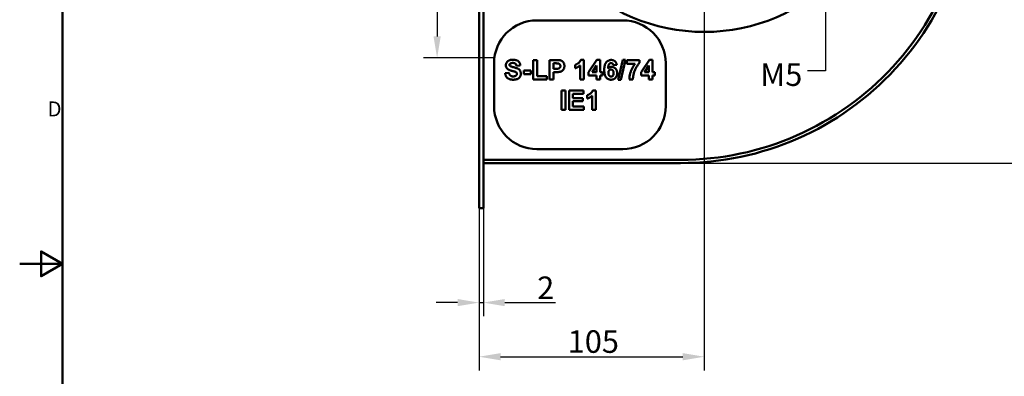
# Model space of a CAD drawing. Units: millimetres. Extents: x 0 to 1188, y 0 to 840.
# Drawn here: x 0 to 459, y 368 to 534 of the extents above; entities that cross this region are included whole.
import ezdxf

# ---------------------------------------------------------------- set-up
doc = ezdxf.new("R2010")
doc.units = ezdxf.units.MM
doc.header["$LTSCALE"] = 2
for name, color, linetype, lineweight, true_color in [('Bemaßungen(DIN)', 179, 'Continuous', 25, 0x262659), ('Mittellinie(DIN)', 179, 'Continuous', 25, 0x262659), ('Mittelpunktmarkierung(DIN)', 179, 'Continuous', 25, 0x262659), ('Rahmen_0', 179, 'Continuous', 50, 0x262659), ('Rahmen_2', 179, 'Continuous', 50, 0x262659), ('Sichtbare Kanten(DIN)', 179, 'Continuous', 50, 0x262659), ('Symbole(DIN)', 179, 'Continuous', 25, 0x262659)]:
    doc.layers.add(name, color=color, linetype=linetype, lineweight=lineweight, true_color=true_color)
doc.styles.add('Aktuell-DIN', font='arial.ttf')
doc.styles.add('Aktuell-DINGroßer Text', font='arial.ttf')
doc.styles.add('STANDARD-DIN~0', font='arial.ttf')
doc.dimstyles.new('Elektror$7', dxfattribs={"dimscale": 2, "dimtxt": 3.5, "dimasz": 2.5, "dimexe": 3.175, "dimexo": 0, "dimgap": 0.8, "dimtad": 1, "dimrnd": 1e-08, "dimtxsty": 'STANDARD-DIN~0', "dimcen": 0.09, "dimdle": 10, "dimclrd": 179, "dimclre": 250, "dimclrt": 250, "dimadec": 1, "dimazin": 2, "dimtfac": 1, "dimtmove": 0, "dimatfit": 3, "dimfxl": 1, "dimtolj": 1, "dimtzin": 0, "dimlwd": 25, "dimlwe": 25, "dimarcsym": 0})
doc.dimstyles.new('ElektrorGroßer Text', dxfattribs={"dimscale": 2, "dimtxt": 5.25, "dimasz": 5, "dimexe": 3.175, "dimexo": 0, "dimgap": 0.8, "dimtad": 1, "dimrnd": 1e-08, "dimtxsty": 'Aktuell-DINGroßer Text', "dimcen": 0.09, "dimdle": 10, "dimclrd": 250, "dimclre": 250, "dimclrt": 179, "dimadec": 1, "dimazin": 2, "dimtfac": 0.666667, "dimtmove": 0, "dimatfit": 3, "dimfxl": 1, "dimtolj": 1, "dimtzin": 0, "dimlwd": 25, "dimlwe": 25, "dimarcsym": 0})

# ---------------------------------------------------------------- blocks, each defined once
blk = doc.blocks.new('Ränder Standardrahmen')
at = {"layer": 'Rahmen_0', "color": 179, "true_color": 0x262659, "flags": 128}
for points in [[(10, 10), (10, 410), (584, 410), (584, 10), (10, 10)], [(0, 210), (10, 210), (5, 212.89), (5, 207.11), (10, 210)]]:
    blk.add_lwpolyline(points, dxfattribs=at)
at = {"layer": 'Rahmen_2', "insert": (6.48, 243.25), "char_height": 3.5, "attachment_point": 7, "style": 'Aktuell-DIN'}
blk.add_mtext('D', dxfattribs=at)
blk = doc.blocks.new('*D11')
at = {"layer": 'Bemaßungen(DIN)', "color": 250, "linetype": 'Continuous', "lineweight": 25, "true_color": 0x3f3f3f, "transparency": 16777216}
for p, q in [((228.16, 614.07), (188.26, 614.07)), ((194.61, 604.07), (194.61, 525.95)), ((209.16, 515.95), (188.26, 515.95))]:
    blk.add_line(p, q, dxfattribs=at)
at = {"layer": 'Bemaßungen(DIN)', "color": 250, "linetype": 'Continuous', "true_color": 0x3f3f3f, "transparency": 16777216}
for points in [[(192.94, 604.07), (196.27, 604.07), (194.61, 614.07)], [(192.94, 525.95), (196.27, 525.95), (194.61, 515.95)]]:
    blk.add_solid(points, dxfattribs=at)
at = {"layer": 'Defpoints', "color": 0, "linetype": 'Continuous', "transparency": 16777216}
for p in [(228.16, 614.07), (194.61, 515.95), (209.16, 515.95)]:
    blk.add_point(p, dxfattribs=at)
at = {"layer": 'Bemaßungen(DIN)', "color": 179, "linetype": 'Continuous', "lineweight": 25, "true_color": 0x262659, "transparency": 16777216, "insert": (182.29, 557.48), "char_height": 10.5, "attachment_point": 1, "rotation": 90, "style": 'Aktuell-DINGroßer Text'}
blk.add_mtext('\\A1;98', dxfattribs=at)
blk = doc.blocks.new('*D14')
at = {"layer": 'Bemaßungen(DIN)', "color": 250, "linetype": 'Continuous', "lineweight": 25, "true_color": 0x3f3f3f, "transparency": 16777216}
for p, q in [((214.16, 445.95), (214.16, 395.6)), ((216.16, 445.95), (216.16, 395.6)), ((204.16, 401.95), (194.16, 401.95)), ((214.16, 401.95), (216.16, 401.95)), ((226.16, 401.95), (249.82, 401.95))]:
    blk.add_line(p, q, dxfattribs=at)
at = {"layer": 'Bemaßungen(DIN)', "color": 250, "linetype": 'Continuous', "true_color": 0x3f3f3f, "transparency": 16777216}
for points in [[(204.16, 403.62), (204.16, 400.29), (214.16, 401.95)], [(226.16, 403.62), (226.16, 400.29), (216.16, 401.95)]]:
    blk.add_solid(points, dxfattribs=at)
at = {"layer": 'Defpoints', "color": 0, "linetype": 'Continuous', "transparency": 16777216}
for p in [(214.16, 445.95), (216.16, 445.95), (216.16, 401.95)]:
    blk.add_point(p, dxfattribs=at)
at = {"layer": 'Bemaßungen(DIN)', "color": 179, "linetype": 'Continuous', "lineweight": 25, "true_color": 0x262659, "transparency": 16777216, "insert": (241.26, 414.1), "char_height": 10.5, "attachment_point": 1, "style": 'Aktuell-DINGroßer Text'}
blk.add_mtext('\\A1;2', dxfattribs=at)
blk = doc.blocks.new('*D15')
at = {"layer": 'Bemaßungen(DIN)', "color": 250, "linetype": 'Continuous', "lineweight": 25, "true_color": 0x3f3f3f, "transparency": 16777216}
for p, q in [((319.16, 458.07), (319.16, 370.38)), ((214.16, 445.95), (214.16, 370.38)), ((224.16, 376.73), (309.16, 376.73))]:
    blk.add_line(p, q, dxfattribs=at)
at = {"layer": 'Bemaßungen(DIN)', "color": 250, "linetype": 'Continuous', "true_color": 0x3f3f3f, "transparency": 16777216}
for points in [[(224.16, 378.39), (224.16, 375.06), (214.16, 376.73)], [(309.16, 378.39), (309.16, 375.06), (319.16, 376.73)]]:
    blk.add_solid(points, dxfattribs=at)
at = {"layer": 'Defpoints', "color": 0, "linetype": 'Continuous', "transparency": 16777216}
for p in [(319.16, 458.07), (214.16, 445.95), (319.16, 376.73)]:
    blk.add_point(p, dxfattribs=at)
at = {"layer": 'Bemaßungen(DIN)', "color": 179, "linetype": 'Continuous', "lineweight": 25, "true_color": 0x262659, "transparency": 16777216, "insert": (255.52, 389.05), "char_height": 10.5, "attachment_point": 1, "style": 'Aktuell-DINGroßer Text'}
blk.add_mtext('\\A1;105', dxfattribs=at)
blk = doc.blocks.new('*D16')
at = {"layer": 'Bemaßungen(DIN)', "color": 250, "linetype": 'Continuous', "lineweight": 25, "true_color": 0x3f3f3f, "transparency": 16777216}
for p, q in [((328.53, 720.29), (549.59, 720.29)), ((543.24, 710.29), (543.24, 476.95)), ((308.12, 466.95), (549.59, 466.95))]:
    blk.add_line(p, q, dxfattribs=at)
at = {"layer": 'Bemaßungen(DIN)', "color": 250, "linetype": 'Continuous', "true_color": 0x3f3f3f, "transparency": 16777216}
for points in [[(541.57, 710.29), (544.9, 710.29), (543.24, 720.29)], [(541.57, 476.95), (544.9, 476.95), (543.24, 466.95)]]:
    blk.add_solid(points, dxfattribs=at)
at = {"layer": 'Defpoints', "color": 0, "linetype": 'Continuous', "transparency": 16777216}
for p in [(328.53, 720.29), (308.12, 466.95), (543.24, 466.95)]:
    blk.add_point(p, dxfattribs=at)
at = {"layer": 'Bemaßungen(DIN)', "color": 179, "linetype": 'Continuous', "lineweight": 25, "true_color": 0x262659, "transparency": 16777216, "insert": (530.91, 581.93), "char_height": 10.5, "attachment_point": 1, "rotation": 90, "style": 'Aktuell-DINGroßer Text'}
blk.add_mtext('\\A1;253', dxfattribs=at)

msp = doc.modelspace()

# ---------------------------------------------------------------- linework, layer by layer
at = {"layer": 'Mittellinie(DIN)', "linetype": 'Continuous'}
msp.add_line((221.1643, 515.9527), (209.1643, 515.9527), dxfattribs=at)
at = {"layer": 'Mittelpunktmarkierung(DIN)', "linetype": 'Continuous'}
msp.add_line((319.1643, 751.4933), (319.1643, 458.0735), dxfattribs=at)
at = {"layer": 'Sichtbare Kanten(DIN)'}
for p, q in [((214.1643, 577.9527), (214.1643, 453.9527)), ((216.1643, 577.9527), (216.1643, 453.9527)), ((216.1653, 563.4517), (216.1653, 468.4537)), ((241.1653, 533.4537), (281.1653, 533.4537)), ((239.4164, 514.8845), (241.2342, 514.8845)), ((239.4164, 505.9599), (239.4164, 514.8845)), ((241.2342, 514.8845), (241.2342, 507.4828)), ((247.0513, 514.9599), (249.9667, 514.9599)), ((247.0513, 505.9599), (247.0513, 514.9599)), ((261.5666, 514.9942), (262.9659, 514.9942)), ((262.9659, 514.9942), (262.9659, 505.9599)), ((265.2365, 509.2732), (269.1397, 514.9942)), ((269.1397, 514.9942), (270.5871, 514.9942)), ((270.5871, 514.9942), (270.5871, 509.2801)), ((278.956, 505.809), (281.1923, 515.1109)), ((282.4888, 515.1109), (280.232, 505.809)), ((281.1923, 515.1109), (282.4888, 515.1109)), ((283.0102, 514.8433), (288.9095, 514.8433)), ((283.0102, 513.2381), (283.0102, 514.8433)), ((288.9095, 514.8433), (288.9095, 513.588)), ((289.6984, 509.2732), (293.6016, 514.9942)), ((293.6016, 514.9942), (295.049, 514.9942)), ((295.049, 514.9942), (295.049, 509.2801)), ((221.1653, 493.4537), (221.1653, 513.4537)), ((233.3867, 512.3875), (231.5688, 512.3052)), ((234.9713, 510.0895), (238.36, 510.0895)), ((234.9713, 508.3609), (234.9713, 510.0895)), ((238.36, 510.0895), (238.36, 508.3609)), ((249.7472, 513.4371), (248.8691, 513.4371)), ((248.8691, 513.4371), (248.8691, 510.8784)), ((248.8691, 510.8784), (249.8638, 510.8784)), ((259.0079, 511.1528), (259.0079, 512.7168)), ((261.2373, 505.9599), (261.2373, 512.4561)), ((268.9202, 512.3601), (266.8486, 509.2801)), ((268.9202, 509.2801), (268.9202, 512.3601)), ((278.373, 512.758), (276.706, 512.5727)), ((286.9339, 513.2381), (283.0102, 513.2381)), ((293.3821, 512.3601), (291.3105, 509.2801)), ((293.3821, 509.2801), (293.3821, 512.3601)), ((301.1653, 513.4537), (301.1653, 493.4537)), ((226.328, 508.8959), (228.0978, 509.0674)), ((238.36, 508.3609), (234.9713, 508.3609)), ((245.7548, 505.9599), (239.4164, 505.9599)), ((241.2342, 507.4828), (245.7548, 507.4828)), ((245.7548, 507.4828), (245.7548, 505.9599)), ((248.8691, 505.9599), (247.0513, 505.9599)), ((248.8691, 509.3555), (248.8691, 505.9599)), ((250.0559, 509.3555), (248.8691, 509.3555)), ((262.9659, 505.9599), (261.2373, 505.9599)), ((265.2365, 507.7709), (265.2365, 509.2732)), ((268.9202, 507.7709), (265.2365, 507.7709)), ((266.8486, 509.2801), (268.9202, 509.2801)), ((268.9202, 505.9599), (268.9202, 507.7709)), ((270.5871, 505.9599), (268.9202, 505.9599)), ((270.5871, 509.2801), (271.7053, 509.2801)), ((270.5871, 507.7709), (270.5871, 505.9599)), ((271.7053, 507.7709), (270.5871, 507.7709)), ((271.7053, 509.2801), (271.7053, 507.7709)), ((280.232, 505.809), (278.956, 505.809)), ((285.8844, 505.9599), (284.2175, 505.9599)), ((289.6984, 507.7709), (289.6984, 509.2732)), ((293.3821, 507.7709), (289.6984, 507.7709)), ((291.3105, 509.2801), (293.3821, 509.2801)), ((293.3821, 505.9599), (293.3821, 507.7709)), ((295.049, 505.9599), (293.3821, 505.9599)), ((295.049, 509.2801), (296.1672, 509.2801)), ((295.049, 507.7709), (295.049, 505.9599)), ((296.1672, 507.7709), (295.049, 507.7709)), ((296.1672, 509.2801), (296.1672, 507.7709)), ((252.5871, 500.7966), (254.405, 500.7966)), ((252.5871, 491.7966), (252.5871, 500.7966)), ((254.405, 500.7966), (254.405, 491.7966)), ((256.1405, 500.7966), (262.815, 500.7966)), ((256.1405, 491.7966), (256.1405, 500.7966)), ((262.815, 500.7966), (262.815, 499.2737)), ((267.1641, 500.8309), (268.5635, 500.8309)), ((268.5635, 500.8309), (268.5635, 491.7966)), ((257.9583, 499.2737), (257.9583, 497.2776)), ((262.815, 499.2737), (257.9583, 499.2737)), ((257.9583, 497.2776), (262.4789, 497.2776)), ((262.4789, 497.2776), (262.4789, 495.7547)), ((264.6054, 496.9894), (264.6054, 498.5535)), ((266.8348, 491.7966), (266.8348, 498.2928)), ((254.405, 491.7966), (252.5871, 491.7966)), ((262.9865, 491.7966), (256.1405, 491.7966)), ((257.9583, 495.7547), (257.9583, 493.3195)), ((262.4789, 495.7547), (257.9583, 495.7547)), ((257.9583, 493.3195), (262.9865, 493.3195)), ((262.9865, 493.3195), (262.9865, 491.7966)), ((268.5635, 491.7966), (266.8348, 491.7966)), ((281.1653, 473.4537), (241.1653, 473.4537)), ((216.1653, 468.4537), (308.1187, 468.4537)), ((216.1653, 468.4527), (308.1187, 468.4527)), ((216.1653, 466.9527), (216.1653, 468.4527)), ((308.1187, 466.9527), (216.1653, 466.9527)), ((214.1643, 445.9527), (214.1643, 453.9527)), ((216.1643, 453.9527), (216.1643, 445.9527)), ((214.1643, 445.9527), (216.1643, 445.9527))]:
    msp.add_line(p, q, dxfattribs=at)
at = {"layer": 'Sichtbare Kanten(DIN)', "flags": 128}
for points in [[(226.6504, 512.6002), (226.6565, 512.7719), (226.6748, 512.9406), (226.7054, 513.1063), (226.7481, 513.269), (226.8031, 513.4287), (226.8703, 513.5854), (226.9498, 513.7391), (227.0414, 513.8898), (227.1445, 514.0346), (227.2583, 514.1704), (227.3829, 514.2974), (227.5182, 514.4154), (227.6641, 514.5246), (227.8208, 514.6249), (227.9883, 514.7163), (228.1664, 514.7987), (228.3546, 514.8719), (228.5523, 514.9353), (228.7593, 514.9889), (228.9759, 515.0328), (229.2018, 515.067), (229.4372, 515.0913), (229.682, 515.106), (229.9362, 515.1109)], [(229.9362, 515.1109), (230.2128, 515.1057), (230.4778, 515.0903), (230.7311, 515.0645), (230.9728, 515.0285), (231.2029, 514.9822), (231.4214, 514.9256), (231.6282, 514.8588), (231.8234, 514.7816), (232.007, 514.6941), (232.179, 514.5964), (232.3393, 514.4883), (232.4881, 514.37), (232.6253, 514.243), (232.7512, 514.1091), (232.8658, 513.9683), (232.969, 513.8205), (233.0609, 513.6657), (233.1414, 513.504), (233.2107, 513.3353), (233.2685, 513.1596), (233.3151, 512.977), (233.3503, 512.7875), (233.3742, 512.591), (233.3867, 512.3875)], [(249.9667, 514.9599), (250.103, 514.9597), (250.2353, 514.959), (250.3636, 514.9578), (250.4879, 514.9561), (250.6081, 514.954), (250.7243, 514.9514), (250.8365, 514.9483), (250.9446, 514.9447), (251.0487, 514.9406), (251.1488, 514.9361), (251.2449, 514.9311), (251.3369, 514.9256), (251.425, 514.9197), (251.509, 514.9133), (251.5889, 514.9063), (251.6649, 514.899), (251.7368, 514.8911), (251.8047, 514.8828), (251.8686, 514.874), (251.9284, 514.8647), (251.9842, 514.8549), (252.036, 514.8447), (252.0838, 514.8339), (252.1275, 514.8227)], [(252.1275, 514.8227), (252.255, 514.7863), (252.3789, 514.7431), (252.4992, 514.6933), (252.6161, 514.6368), (252.7294, 514.5736), (252.8392, 514.5038), (252.9455, 514.4273), (253.0483, 514.3441), (253.1475, 514.2542), (253.2432, 514.1577), (253.3354, 514.0545), (253.424, 513.9447), (253.5073, 513.8287), (253.5833, 513.7073), (253.6521, 513.5803), (253.7137, 513.4477), (253.768, 513.3097), (253.815, 513.1661), (253.8549, 513.017), (253.8874, 512.8624), (253.9128, 512.7022), (253.9309, 512.5365), (253.9417, 512.3653), (253.9454, 512.1886)], [(259.0079, 512.7168), (259.1218, 512.7561), (259.2374, 512.801), (259.3545, 512.8514), (259.4732, 512.9073), (259.5934, 512.9688), (259.7153, 513.0358), (259.8387, 513.1083), (259.9637, 513.1863), (260.0902, 513.2699), (260.2183, 513.3589), (260.348, 513.4536), (260.4793, 513.5537), (260.6079, 513.658), (260.7296, 513.7652), (260.8444, 513.8752), (260.9522, 513.9881), (261.0532, 514.1039), (261.1473, 514.2225), (261.2344, 514.344), (261.3147, 514.4683), (261.388, 514.5955), (261.4544, 514.7256), (261.5139, 514.8585), (261.5666, 514.9942)], [(272.5284, 510.3365), (272.5348, 510.7396), (272.5539, 511.1234), (272.5857, 511.488), (272.6302, 511.8334), (272.6874, 512.1595), (272.7574, 512.4664), (272.8401, 512.754), (272.9355, 513.0224), (273.0436, 513.2716), (273.1644, 513.5015), (273.298, 513.7121), (273.4442, 513.9035), (273.6006, 514.0777), (273.7646, 514.2368), (273.9362, 514.3807), (274.1153, 514.5095), (274.3021, 514.6231), (274.4963, 514.7216), (274.6982, 514.8049), (274.9076, 514.873), (275.1247, 514.9261), (275.3492, 514.9639), (275.5814, 514.9867), (275.8211, 514.9942)], [(275.8211, 514.9942), (275.9891, 514.9903), (276.1521, 514.9783), (276.3103, 514.9584), (276.4637, 514.9306), (276.6121, 514.8948), (276.7558, 514.851), (276.8945, 514.7993), (277.0284, 514.7397), (277.1575, 514.672), (277.2817, 514.5965), (277.401, 514.5129), (277.5155, 514.4214), (277.6241, 514.3224), (277.726, 514.2161), (277.8212, 514.1027), (277.9095, 513.982), (277.9911, 513.8542), (278.066, 513.7192), (278.1341, 513.577), (278.1954, 513.4275), (278.2499, 513.2709), (278.2977, 513.1071), (278.3387, 512.9361), (278.373, 512.758)], [(227.4804, 510.7961), (227.4127, 510.8584), (227.3479, 510.9218), (227.2859, 510.9863), (227.2268, 511.052), (227.1706, 511.1187), (227.1173, 511.1866), (227.0669, 511.2557), (227.0193, 511.3258), (226.9746, 511.397), (226.9328, 511.4694), (226.8939, 511.5429), (226.8579, 511.6175), (226.8248, 511.6933), (226.7945, 511.7701), (226.7671, 511.8481), (226.7426, 511.9272), (226.721, 512.0074), (226.7023, 512.0887), (226.6864, 512.1711), (226.6735, 512.2547), (226.6634, 512.3394), (226.6562, 512.4252), (226.6518, 512.5121), (226.6504, 512.6002)], [(229.5315, 509.9043), (229.4112, 509.9349), (229.294, 509.966), (229.1798, 509.9978), (229.0687, 510.0301), (228.9605, 510.0629), (228.8554, 510.0964), (228.7533, 510.1304), (228.6542, 510.165), (228.5582, 510.2001), (228.4651, 510.2359), (228.3751, 510.2721), (228.2882, 510.309), (228.2042, 510.3465), (228.1233, 510.3845), (228.0454, 510.4231), (227.9705, 510.4622), (227.8987, 510.502), (227.8298, 510.5423), (227.764, 510.5831), (227.7013, 510.6246), (227.6415, 510.6666), (227.5848, 510.7092), (227.5311, 510.7523), (227.4804, 510.7961)], [(228.674, 513.2862), (228.6505, 513.2682), (228.628, 513.2498), (228.6065, 513.2308), (228.586, 513.2115), (228.5665, 513.1916), (228.548, 513.1713), (228.5305, 513.1504), (228.514, 513.1291), (228.4985, 513.1074), (228.484, 513.0851), (228.4704, 513.0624), (228.4579, 513.0392), (228.4464, 513.0155), (228.4359, 512.9914), (228.4264, 512.9667), (228.4179, 512.9416), (228.4104, 512.9161), (228.4039, 512.89), (228.3984, 512.8635), (228.3939, 512.8365), (228.3904, 512.809), (228.3879, 512.781), (228.3864, 512.7526), (228.3859, 512.7237)], [(228.3859, 512.7237), (228.3864, 512.6975), (228.3878, 512.6716), (228.3901, 512.6461), (228.3933, 512.6208), (228.3975, 512.5957), (228.4026, 512.571), (228.4087, 512.5466), (228.4156, 512.5224), (228.4235, 512.4986), (228.4324, 512.475), (228.4421, 512.4517), (228.4528, 512.4287), (228.4644, 512.406), (228.477, 512.3835), (228.4904, 512.3614), (228.5048, 512.3395), (228.5201, 512.3179), (228.5364, 512.2966), (228.5536, 512.2756), (228.5717, 512.2549), (228.5907, 512.2345), (228.6107, 512.2143), (228.6316, 512.1945), (228.6534, 512.1749)], [(228.6534, 512.1749), (228.7972, 512.0782), (228.9953, 511.9801), (229.2477, 511.8808), (229.5544, 511.7801), (229.9154, 511.678), (230.3307, 511.5746), (230.7539, 511.47), (231.1386, 511.3643), (231.4848, 511.2574), (231.7925, 511.1493), (232.0618, 511.0402), (232.2925, 510.9298), (232.4964, 510.8121), (232.6851, 510.6806), (232.8585, 510.5354), (233.0166, 510.3765), (233.1595, 510.2038), (233.2872, 510.0175), (233.3973, 509.8165), (233.4873, 509.6002), (233.5573, 509.3684), (233.6073, 509.1211), (233.6373, 508.8585), (233.6473, 508.5804)], [(229.9156, 513.6086), (229.8499, 513.608), (229.7854, 513.6063), (229.7222, 513.6035), (229.6601, 513.5996), (229.5993, 513.5946), (229.5396, 513.5884), (229.4812, 513.5811), (229.424, 513.5727), (229.368, 513.5632), (229.3133, 513.5526), (229.2597, 513.5408), (229.2074, 513.528), (229.1562, 513.514), (229.1063, 513.4989), (229.0576, 513.4826), (229.0102, 513.4653), (228.9639, 513.4468), (228.9188, 513.4272), (228.875, 513.4065), (228.8324, 513.3847), (228.791, 513.3617), (228.7508, 513.3377), (228.7118, 513.3125), (228.674, 513.2862)], [(230.9858, 509.5133), (230.958, 509.5227), (230.9275, 509.5328), (230.894, 509.5434), (230.8577, 509.5546), (230.8186, 509.5665), (230.7765, 509.5789), (230.7317, 509.5919), (230.6839, 509.6055), (230.6333, 509.6197), (230.5799, 509.6345), (230.5236, 509.6499), (230.4644, 509.6659), (230.4024, 509.6825), (230.3375, 509.6997), (230.2698, 509.7175), (230.1992, 509.7359), (230.1257, 509.7548), (230.0494, 509.7744), (229.9702, 509.7946), (229.8882, 509.8153), (229.8033, 509.8367), (229.7156, 509.8586), (229.625, 509.8812), (229.5315, 509.9043)], [(231.5688, 512.3052), (231.5476, 512.418), (231.5225, 512.5254), (231.4938, 512.6274), (231.4614, 512.724), (231.4252, 512.8153), (231.3853, 512.9012), (231.3418, 512.9816), (231.2945, 513.0567), (231.2434, 513.1265), (231.1887, 513.1908), (231.1302, 513.2497), (231.0681, 513.3033), (231.0014, 513.3521), (230.9294, 513.3966), (230.852, 513.4369), (230.7693, 513.4729), (230.6813, 513.5047), (230.5879, 513.5322), (230.4892, 513.5556), (230.3852, 513.5746), (230.2758, 513.5895), (230.1611, 513.6001), (230.041, 513.6064), (229.9156, 513.6086)], [(251.0506, 513.3753), (251.0225, 513.3804), (250.9922, 513.3852), (250.9597, 513.3898), (250.9248, 513.3942), (250.8876, 513.3984), (250.8482, 513.4023), (250.8065, 513.4061), (250.7624, 513.4096), (250.7161, 513.413), (250.6675, 513.4161), (250.6167, 513.419), (250.5635, 513.4216), (250.5081, 513.4241), (250.4503, 513.4264), (250.3903, 513.4284), (250.328, 513.4302), (250.2634, 513.4318), (250.1965, 513.4332), (250.1273, 513.4344), (250.0559, 513.4354), (249.9821, 513.4361), (249.9061, 513.4366), (249.8278, 513.437), (249.7472, 513.4371)], [(249.8638, 510.8784), (250.1219, 510.8806), (250.3575, 510.8872), (250.5707, 510.8982), (250.7616, 510.9135), (250.93, 510.9333), (251.0761, 510.9575), (251.1997, 510.986), (251.3009, 511.019), (251.3886, 511.0567), (251.4714, 511.0994), (251.5493, 511.1471), (251.6225, 511.1999), (251.6908, 511.2578), (251.7543, 511.3206), (251.813, 511.3885), (251.8669, 511.4615), (251.9151, 511.5384), (251.9569, 511.6184), (251.9923, 511.7013), (252.0212, 511.7873), (252.0437, 511.8763), (252.0598, 511.9682), (252.0694, 512.0632), (252.0727, 512.1612)], [(252.0727, 512.1612), (252.0707, 512.2423), (252.0647, 512.3209), (252.0546, 512.3972), (252.0406, 512.471), (252.0226, 512.5424), (252.0006, 512.6113), (251.9746, 512.6779), (251.9446, 512.7419), (251.9106, 512.8036), (251.8726, 512.8629), (251.8306, 512.9197), (251.7845, 512.974), (251.7354, 513.0256), (251.6841, 513.0738), (251.6306, 513.1187), (251.5749, 513.1604), (251.5171, 513.1988), (251.457, 513.2338), (251.3947, 513.2656), (251.3303, 513.2942), (251.2636, 513.3194), (251.1948, 513.3413), (251.1238, 513.36), (251.0506, 513.3753)], [(253.9454, 512.1886), (253.9407, 511.9868), (253.9265, 511.7931), (253.9029, 511.6074), (253.8699, 511.4297), (253.8275, 511.2601), (253.7756, 511.0985), (253.7143, 510.945), (253.6435, 510.7995), (253.5656, 510.6618), (253.4825, 510.5317), (253.3945, 510.4093), (253.3014, 510.2944), (253.2033, 510.1872), (253.1001, 510.0876), (252.9919, 509.9956), (252.8787, 509.9112), (252.7626, 509.834), (252.6461, 509.7637), (252.529, 509.7002), (252.4114, 509.6436), (252.2932, 509.5939), (252.1745, 509.551), (252.0552, 509.515), (251.9355, 509.4859)], [(261.2373, 512.4561), (261.1578, 512.3837), (261.0772, 512.3129), (260.9954, 512.2437), (260.9124, 512.176), (260.8283, 512.1099), (260.743, 512.0454), (260.6565, 511.9824), (260.5688, 511.9211), (260.48, 511.8613), (260.3901, 511.803), (260.2989, 511.7464), (260.2066, 511.6913), (260.1131, 511.6377), (260.0185, 511.5858), (259.9227, 511.5354), (259.8257, 511.4866), (259.7276, 511.4394), (259.6282, 511.3937), (259.5278, 511.3496), (259.4261, 511.3071), (259.3233, 511.2662), (259.2193, 511.2268), (259.1142, 511.189), (259.0079, 511.1528)], [(275.6496, 505.809), (275.4255, 505.8164), (275.2081, 505.8385), (274.9975, 505.8753), (274.7937, 505.9268), (274.5966, 505.993), (274.4063, 506.074), (274.2228, 506.1697), (274.046, 506.2801), (273.876, 506.4052), (273.7127, 506.545), (273.5562, 506.6996), (273.4065, 506.8689), (273.2663, 507.0549), (273.1382, 507.2596), (273.0223, 507.483), (272.9187, 507.7252), (272.8272, 507.9861), (272.748, 508.2657), (272.6809, 508.564), (272.626, 508.881), (272.5833, 509.2168), (272.5528, 509.5713), (272.5345, 509.9445), (272.5284, 510.3365)], [(275.7182, 513.5743), (275.628, 513.5709), (275.5401, 513.5606), (275.4546, 513.5436), (275.3714, 513.5198), (275.2907, 513.4891), (275.2123, 513.4516), (275.1363, 513.4074), (275.0627, 513.3563), (274.9915, 513.2984), (274.9227, 513.2337), (274.8562, 513.1621), (274.7922, 513.0838), (274.7312, 512.9947), (274.6742, 512.8909), (274.6211, 512.7723), (274.5719, 512.6391), (274.5266, 512.4911), (274.4852, 512.3284), (274.4477, 512.1509), (274.4141, 511.9588), (274.3844, 511.7519), (274.3587, 511.5303), (274.3368, 511.294), (274.3188, 511.043)], [(274.3188, 511.043), (274.3726, 511.1051), (274.4274, 511.1646), (274.4834, 511.2215), (274.5405, 511.2757), (274.5987, 511.3272), (274.658, 511.3761), (274.7184, 511.4224), (274.78, 511.466), (274.8426, 511.507), (274.9064, 511.5453), (274.9714, 511.581), (275.0374, 511.6141), (275.1046, 511.6445), (275.1728, 511.6723), (275.2422, 511.6974), (275.3127, 511.7198), (275.3844, 511.7397), (275.4571, 511.7569), (275.531, 511.7714), (275.606, 511.7833), (275.6821, 511.7926), (275.7593, 511.7992), (275.8377, 511.8031), (275.9172, 511.8044)], [(275.6496, 510.5354), (275.5673, 510.5327), (275.4871, 510.5245), (275.4091, 510.511), (275.3333, 510.4919), (275.2597, 510.4675), (275.1883, 510.4376), (275.1191, 510.4023), (275.0521, 510.3616), (274.9872, 510.3155), (274.9246, 510.2639), (274.8641, 510.2068), (274.8059, 510.1444), (274.7511, 510.0767), (274.7011, 510.004), (274.6558, 509.9262), (274.6153, 509.8433), (274.5796, 509.7554), (274.5486, 509.6625), (274.5224, 509.5645), (274.501, 509.4615), (274.4843, 509.3534), (274.4724, 509.2402), (274.4653, 509.122), (274.4629, 508.9988)], [(276.8501, 508.841), (276.8477, 508.9841), (276.8406, 509.1207), (276.8287, 509.2507), (276.812, 509.3742), (276.7905, 509.4912), (276.7643, 509.6016), (276.7334, 509.7055), (276.6977, 509.8029), (276.6572, 509.8938), (276.6119, 509.9781), (276.5619, 510.0559), (276.5071, 510.1272), (276.4487, 510.1924), (276.388, 510.252), (276.3249, 510.3058), (276.2594, 510.354), (276.1915, 510.3965), (276.1212, 510.4334), (276.0486, 510.4645), (275.9736, 510.49), (275.8962, 510.5099), (275.8164, 510.5241), (275.7342, 510.5326), (275.6496, 510.5354)], [(276.706, 512.5727), (276.6944, 512.6566), (276.68, 512.7367), (276.663, 512.813), (276.6432, 512.8856), (276.6206, 512.9544), (276.5954, 513.0195), (276.5675, 513.0808), (276.5368, 513.1383), (276.5035, 513.192), (276.4674, 513.242), (276.4286, 513.2883), (276.3871, 513.3307), (276.3431, 513.3696), (276.297, 513.4052), (276.2488, 513.4373), (276.1984, 513.466), (276.1459, 513.4914), (276.0912, 513.5134), (276.0344, 513.532), (275.9755, 513.5472), (275.9144, 513.559), (275.8511, 513.5675), (275.7858, 513.5726), (275.7182, 513.5743)], [(275.9172, 511.8044), (276.0945, 511.7987), (276.2677, 511.7816), (276.4366, 511.753), (276.6012, 511.713), (276.7617, 511.6615), (276.9178, 511.5987), (277.0698, 511.5243), (277.2175, 511.4386), (277.3609, 511.3414), (277.5002, 511.2328), (277.6351, 511.1128), (277.7659, 510.9813), (277.8891, 510.8408), (278.0017, 510.6937), (278.1035, 510.5401), (278.1946, 510.3799), (278.275, 510.2131), (278.3447, 510.0398), (278.4036, 509.8599), (278.4518, 509.6734), (278.4894, 509.4803), (278.5162, 509.2806), (278.5322, 509.0744), (278.5376, 508.8616)], [(284.2175, 505.9599), (284.2291, 506.2714), (284.2503, 506.584), (284.2811, 506.8976), (284.3215, 507.2122), (284.3715, 507.5279), (284.431, 507.8447), (284.5001, 508.1624), (284.5788, 508.4813), (284.667, 508.8012), (284.7648, 509.1221), (284.8722, 509.4441), (284.9892, 509.7671), (285.1143, 510.0878), (285.2461, 510.4028), (285.3847, 510.712), (285.53, 511.0156), (285.682, 511.3134), (285.8407, 511.6055), (286.0061, 511.8919), (286.1782, 512.1726), (286.3571, 512.4475), (286.5426, 512.7168), (286.7349, 512.9803), (286.9339, 513.2381)], [(288.9095, 513.588), (288.7273, 513.3982), (288.5443, 513.1888), (288.3603, 512.96), (288.1755, 512.7117), (287.9899, 512.4438), (287.8034, 512.1564), (287.6161, 511.8496), (287.4278, 511.5232), (287.2448, 511.1844), (287.0728, 510.8404), (286.9121, 510.4912), (286.7624, 510.1367), (286.624, 509.7769), (286.4966, 509.4119), (286.3804, 509.0416), (286.2754, 508.6661), (286.1823, 508.2929), (286.1018, 507.9298), (286.0339, 507.5765), (285.9787, 507.2333), (285.9362, 506.9), (285.9063, 506.5767), (285.889, 506.2633), (285.8844, 505.9599)], [(230.046, 505.8022), (229.7668, 505.8076), (229.4986, 505.8241), (229.2415, 505.8515), (228.9953, 505.8898), (228.7601, 505.9391), (228.536, 505.9994), (228.3228, 506.0706), (228.1207, 506.1528), (227.9295, 506.2459), (227.7494, 506.35), (227.5803, 506.465), (227.4221, 506.591), (227.2746, 506.7276), (227.1373, 506.8742), (227.0103, 507.0309), (226.8935, 507.1977), (226.787, 507.3747), (226.6907, 507.5617), (226.6046, 507.7588), (226.5288, 507.966), (226.4633, 508.1834), (226.4079, 508.4108), (226.3628, 508.6483), (226.328, 508.8959)], [(228.0978, 509.0674), (228.1264, 508.9221), (228.1596, 508.7833), (228.1975, 508.6511), (228.24, 508.5255), (228.287, 508.4064), (228.3388, 508.294), (228.3951, 508.1881), (228.456, 508.0887), (228.5216, 507.996), (228.5918, 507.9098), (228.6666, 507.8302), (228.7461, 507.7572), (228.8301, 507.6904), (228.9188, 507.6293), (229.0121, 507.5741), (229.11, 507.5247), (229.2125, 507.4811), (229.3197, 507.4434), (229.4315, 507.4114), (229.5479, 507.3852), (229.6689, 507.3649), (229.7946, 507.3504), (229.9248, 507.3417), (230.0597, 507.3387)], [(233.6473, 508.5804), (233.6407, 508.3897), (233.6206, 508.202), (233.5871, 508.0172), (233.5402, 507.8352), (233.4799, 507.6562), (233.4062, 507.48), (233.3191, 507.3068), (233.2186, 507.1364), (233.1059, 506.9729), (232.982, 506.8202), (232.8469, 506.6783), (232.7007, 506.5473), (232.5434, 506.4271), (232.3749, 506.3177), (232.1952, 506.2192), (232.0044, 506.1314), (231.802, 506.0543), (231.5875, 505.9874), (231.3609, 505.9308), (231.1221, 505.8845), (230.8712, 505.8485), (230.6083, 505.8227), (230.3332, 505.8073), (230.046, 505.8022)], [(230.0597, 507.3387), (230.203, 507.3413), (230.3404, 507.349), (230.4717, 507.3619), (230.597, 507.3799), (230.7164, 507.4031), (230.8297, 507.4314), (230.937, 507.4648), (231.0384, 507.5034), (231.1337, 507.5471), (231.223, 507.596), (231.3063, 507.65), (231.3836, 507.7092), (231.4548, 507.7718), (231.5199, 507.8363), (231.5787, 507.9025), (231.6313, 507.9706), (231.6778, 508.0405), (231.718, 508.1122), (231.7521, 508.1857), (231.78, 508.261), (231.8016, 508.3381), (231.8171, 508.4171), (231.8264, 508.4978), (231.8295, 508.5804)], [(231.8295, 508.5804), (231.8282, 508.6334), (231.8243, 508.6851), (231.8177, 508.7354), (231.8086, 508.7842), (231.7968, 508.8318), (231.7824, 508.8779), (231.7653, 508.9227), (231.7457, 508.966), (231.7234, 509.008), (231.6985, 509.0486), (231.671, 509.0879), (231.6409, 509.1257), (231.6075, 509.1625), (231.5703, 509.1984), (231.5292, 509.2335), (231.4842, 509.2679), (231.4354, 509.3014), (231.3828, 509.3341), (231.3263, 509.366), (231.2659, 509.3971), (231.2016, 509.4273), (231.1335, 509.4568), (231.0616, 509.4854), (230.9858, 509.5133)], [(251.9355, 509.4859), (251.8807, 509.4752), (251.8239, 509.465), (251.765, 509.4553), (251.7041, 509.446), (251.6412, 509.4372), (251.5762, 509.4288), (251.5091, 509.4209), (251.44, 509.4134), (251.3689, 509.4064), (251.2957, 509.3999), (251.2204, 509.3938), (251.1432, 509.3881), (251.0638, 509.3829), (250.9824, 509.3781), (250.899, 509.3738), (250.8135, 509.37), (250.726, 509.3666), (250.6364, 509.3637), (250.5448, 509.3612), (250.4511, 509.3591), (250.3554, 509.3576), (250.2576, 509.3564), (250.1578, 509.3557), (250.0559, 509.3555)], [(274.4629, 508.9988), (274.4656, 508.8609), (274.4737, 508.7283), (274.4871, 508.6012), (274.506, 508.4794), (274.5302, 508.363), (274.5598, 508.252), (274.5948, 508.1463), (274.6352, 508.0461), (274.6809, 507.9512), (274.732, 507.8617), (274.7886, 507.7776), (274.8505, 507.6989), (274.9158, 507.626), (274.9826, 507.5595), (275.0509, 507.4993), (275.1207, 507.4455), (275.1919, 507.3979), (275.2646, 507.3568), (275.3388, 507.3219), (275.4145, 507.2934), (275.4916, 507.2712), (275.5703, 507.2554), (275.6504, 507.2459), (275.732, 507.2427)], [(278.5376, 508.8616), (278.532, 508.6345), (278.5151, 508.4151), (278.487, 508.2033), (278.4477, 507.9992), (278.3971, 507.8028), (278.3352, 507.614), (278.2622, 507.4329), (278.1778, 507.2595), (278.0823, 507.0937), (277.9755, 506.9356), (277.8574, 506.7852), (277.7281, 506.6425), (277.59, 506.5094), (277.4456, 506.3878), (277.2947, 506.2778), (277.1374, 506.1794), (276.9738, 506.0926), (276.8038, 506.0174), (276.6274, 505.9537), (276.4446, 505.9016), (276.2554, 505.8611), (276.0599, 505.8322), (275.858, 505.8148), (275.6496, 505.809)], [(275.732, 507.2427), (275.8109, 507.2453), (275.8875, 507.2531), (275.962, 507.2661), (276.0342, 507.2842), (276.1041, 507.3076), (276.1718, 507.3362), (276.2373, 507.3699), (276.3005, 507.4089), (276.3615, 507.453), (276.4203, 507.5023), (276.4768, 507.5569), (276.5311, 507.6166), (276.5821, 507.6822), (276.6286, 507.7544), (276.6707, 507.8333), (276.7083, 507.9188), (276.7416, 508.0109), (276.7703, 508.1096), (276.7947, 508.215), (276.8147, 508.3269), (276.8302, 508.4455), (276.8412, 508.5707), (276.8479, 508.7026), (276.8501, 508.841)], [(264.6054, 498.5535), (264.7194, 498.5928), (264.8349, 498.6377), (264.9521, 498.6881), (265.0707, 498.744), (265.191, 498.8055), (265.3128, 498.8725), (265.4362, 498.945), (265.5612, 499.023), (265.6878, 499.1065), (265.8159, 499.1956), (265.9456, 499.2902), (266.0768, 499.3904), (266.2054, 499.4947), (266.3271, 499.6019), (266.4419, 499.7119), (266.5498, 499.8248), (266.6508, 499.9406), (266.7448, 500.0592), (266.832, 500.1807), (266.9122, 500.305), (266.9856, 500.4322), (267.052, 500.5622), (267.1115, 500.6951), (267.1641, 500.8309)], [(266.8348, 498.2928), (266.7554, 498.2204), (266.6747, 498.1496), (266.5929, 498.0804), (266.51, 498.0127), (266.4258, 497.9466), (266.3405, 497.8821), (266.254, 497.8191), (266.1664, 497.7577), (266.0776, 497.6979), (265.9876, 497.6397), (265.8965, 497.583), (265.8042, 497.5279), (265.7107, 497.4744), (265.6161, 497.4225), (265.5202, 497.3721), (265.4233, 497.3233), (265.3251, 497.2761), (265.2258, 497.2304), (265.1253, 497.1863), (265.0237, 497.1438), (264.9209, 497.1029), (264.8169, 497.0635), (264.7117, 497.0257), (264.6054, 496.9894)]]:
    msp.add_lwpolyline(points, dxfattribs=at)
at = {"layer": 'Sichtbare Kanten(DIN)'}
msp.add_circle((319.1643, 614.067), 86, dxfattribs=at)
for centre, radius, start, end in [((308.1187, 603.0227), 136.07, 270, 4.707598), ((308.1187, 603.0227), 134.57, 270, 4.707598), ((308.1187, 603.0227), 134.569, 270, 4.707598), ((241.1653, 513.4537), 20, 90, 180), ((281.1653, 513.4537), 20, 0, 90), ((241.1653, 493.4537), 20, 180, 270), ((281.1653, 493.4537), 20, 270, 0)]:
    msp.add_arc(centre, radius, start, end, dxfattribs=at)

# ---------------------------------------------------------------- block references
at = {"xscale": 2, "yscale": 2, "zscale": 2}
msp.add_blockref('Ränder Standardrahmen', (0, 0), dxfattribs=at)

# ---------------------------------------------------------------- texts
at = {"layer": 'Symbole(DIN)', "color": 250, "true_color": 0x3f3f3f, "insert": (345.2716, 513.4076), "char_height": 10.5, "width": 20.37576, "attachment_point": 1, "style": 'STANDARD-DIN~0'}
msp.add_mtext('{\\fArial|b0|i0;\\H10.5000;M5}', dxfattribs=at)

# ---------------------------------------------------------------- dimensions: what is measured, and where the dimension line sits
at = {"layer": 'Bemaßungen(DIN)', "color": 250, "linetype": 'Continuous', "lineweight": 25, "true_color": 0x3f3f3f}
for base, p1, p2, angle, override, picture, middle in [((543.2354, 466.9527), (328.5297, 720.2935), (308.1187, 466.9527), 90, {"dimdec": 0, "dimtp": 0, "dimtm": 0, "dimtdec": 0, "dimtofl": 0, "dimatfit": 1}, '*D16', (543.2354, 593.6231)), ((194.6073, 515.9527), (228.1643, 614.067), (209.1643, 515.9527), 90, {"dimdec": 0, "dimtp": 0, "dimtm": 0, "dimtdec": 0, "dimtofl": 0, "dimatfit": 1}, '*D11', (194.6073, 565.0099)), ((319.1643, 376.7276), (214.1643, 445.9527), (319.1643, 458.0735), 180, {"dimdec": 2, "dimtp": 0, "dimtm": 0, "dimtdec": 2, "dimtofl": 0, "dimatfit": 1}, '*D15', (266.6643, 376.7276)), ((216.1643, 401.9527), (214.1643, 445.9527), (216.1643, 445.9527), 180, {"dimdec": 2, "dimtp": 0, "dimtm": 0, "dimtdec": 2, "dimtofl": 1, "dimatfit": 1}, '*D14', (244.7391, 401.9527))]:
    dim = msp.add_linear_dim(base=base, p1=p1, p2=p2, angle=angle, dimstyle='ElektrorGroßer Text', override=override, dxfattribs=at)
    dim.commit()
    dim.dimension.update_dxf_attribs({"geometry": picture, "text_midpoint": middle, "dimtype": 160})

# ---------------------------------------------------------------- leaders
at = {"layer": 'Symbole(DIN)', "color": 179, "linetype": 'Continuous', "lineweight": 25, "true_color": 0x262659, "annotation_type": 0, "has_hookline": 1, "hookline_direction": 1, "text_width": 18.7009}
msp.add_leader([(375.7328, 557.4984), (375.7328, 509.9076), (367.2473, 509.9076)], dimstyle='Elektror$7', override={"dimtad": 0}, dxfattribs=at)

doc.saveas('drawing.dxf')
